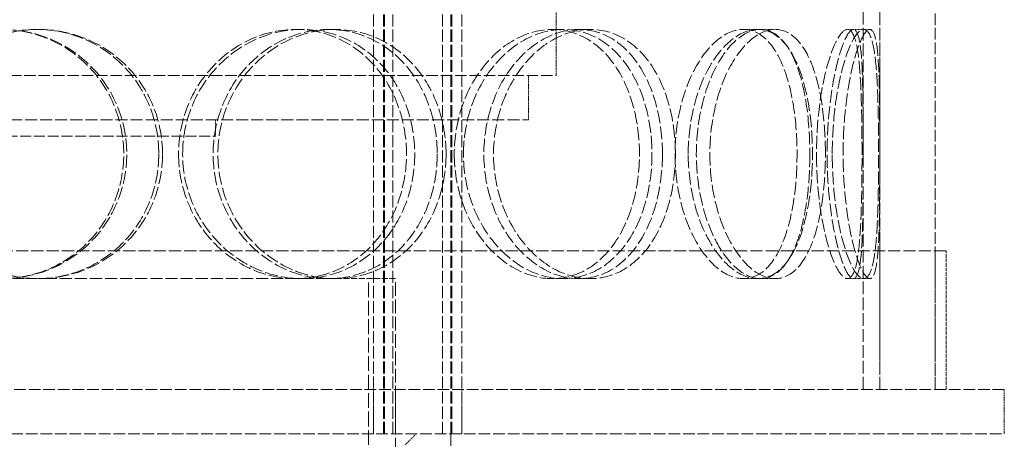
# Model space of a CAD drawing. Units: millimetres. Extents: x -86160 to -81964, y 72202 to 77825.
# Drawn here: x -84089 to -83912, y 76018 to 76094 of the extents above; entities that cross this region are included whole.
import ezdxf

# ---------------------------------------------------------------- set-up
doc = ezdxf.new("R2010")
doc.units = ezdxf.units.MM
doc.linetypes.add('DASHED', pattern=[0.2068, 0.1655, -0.0413])
doc.layers.add('Skrytá (ISO)', color=1, linetype='DASHED', lineweight=18)

msp = doc.modelspace()

# ---------------------------------------------------------------- linework, layer by layer
at = {"layer": 'Skrytá (ISO)', "ltscale": 12.725237}
for p, q in [((-83934.05, 76027.21), (-83934.05, 76627.21)), ((-83924.05, 76027.21), (-83924.05, 76627.21))]:
    msp.add_line(p, q, dxfattribs=at)
at = {"layer": 'Skrytá (ISO)', "ltscale": 13.16355}
for p, q in [((-84025.55, 76019.21), (-84025.55, 76607.21)), ((-84023.75, 76019.21), (-84023.75, 76607.21)), ((-84023.55, 76019.21), (-84023.55, 76607.21)), ((-84022.05, 76019.21), (-84022.05, 76607.21)), ((-84013.05, 76019.21), (-84013.05, 76607.21)), ((-84011.55, 76019.21), (-84011.55, 76607.21)), ((-84011.35, 76019.21), (-84011.35, 76607.21)), ((-84009.55, 76019.21), (-84009.55, 76607.21))]:
    msp.add_line(p, q, dxfattribs=at)
at = {"layer": 'Skrytá (ISO)', "ltscale": 2.379619}
msp.add_line((-83992.55, 76083.91), (-83992.55, 76098.91), dxfattribs=at)
at = {"layer": 'Skrytá (ISO)', "ltscale": 13.84973}
for p, q in [((-83937.05, 76027.21), (-83937.05, 76095.95)), ((-83934.05, 76027.21), (-83934.05, 76095.95))]:
    msp.add_line(p, q, dxfattribs=at)
at = {"layer": 'Skrytá (ISO)', "ltscale": 0.475844}
for p, q in [((-84086.32, 76092.21), (-84086.04, 76092.21)), ((-84039.59, 76092.21), (-84038.46, 76092.21)), ((-84033.64, 76092.21), (-84032.4, 76092.21)), ((-83993.21, 76092.21), (-83991.23, 76092.21)), ((-83988.41, 76092.21), (-83986.35, 76092.21)), ((-83958.71, 76092.21), (-83956.11, 76092.21)), ((-83955.61, 76092.21), (-83952.95, 76092.21)), ((-83938.82, 76092.21), (-83935.85, 76092.21)), ((-84054.05, 76072.91), (-84054.05, 76075.91)), ((-84086.04, 76047.21), (-84086.32, 76047.21)), ((-84032.4, 76047.21), (-84033.64, 76047.21)), ((-83991.23, 76047.21), (-83993.21, 76047.21)), ((-83986.35, 76047.21), (-83988.41, 76047.21)), ((-83956.11, 76047.21), (-83958.71, 76047.21)), ((-83952.95, 76047.21), (-83955.61, 76047.21)), ((-83935.85, 76047.21), (-83938.82, 76047.21))]:
    msp.add_line(p, q, dxfattribs=at)
at = {"layer": 'Skrytá (ISO)', "ltscale": 0.173232}
for p, q in [((-83939.89, 76092.21), (-83938.82, 76092.21)), ((-83938.82, 76047.21), (-83939.89, 76047.21))]:
    msp.add_line(p, q, dxfattribs=at)
at = {"layer": 'Skrytá (ISO)', "ltscale": 12.544458}
msp.add_line((-84210.55, 76083.91), (-83992.55, 76083.91), dxfattribs=at)
at = {"layer": 'Skrytá (ISO)', "ltscale": 1.269084}
for p, q in [((-83997.55, 76075.91), (-83997.55, 76083.91)), ((-84025.55, 76019.21), (-84025.55, 76027.21)), ((-84021.55, 76019.21), (-84021.55, 76027.21)), ((-84009.55, 76019.21), (-84009.55, 76027.21)), ((-83911.55, 76019.21), (-83911.55, 76027.21))]:
    msp.add_line(p, q, dxfattribs=at)
at = {"layer": 'Skrytá (ISO)', "ltscale": 13.165927}
msp.add_line((-84205.55, 76075.91), (-83997.55, 76075.91), dxfattribs=at)
at = {"layer": 'Skrytá (ISO)', "ltscale": 12.026567}
msp.add_line((-84149.05, 76072.91), (-84054.05, 76072.91), dxfattribs=at)
at = {"layer": 'Skrytá (ISO)', "ltscale": 13.36699}
msp.add_line((-83922.05, 76052.21), (-84281.05, 76052.21), dxfattribs=at)
at = {"layer": 'Skrytá (ISO)', "ltscale": 3.966099}
for p, q in [((-83924.05, 76027.21), (-83924.05, 76052.21)), ((-83922.05, 76027.21), (-83922.05, 76052.21))]:
    msp.add_line(p, q, dxfattribs=at)
at = {"layer": 'Skrytá (ISO)', "ltscale": 11.323099}
msp.add_line((-84086.32, 76047.21), (-84140.67, 76047.21), dxfattribs=at)
at = {"layer": 'Skrytá (ISO)', "ltscale": 13.197983}
msp.add_line((-84033.64, 76047.21), (-84086.04, 76047.21), dxfattribs=at)
at = {"layer": 'Skrytá (ISO)', "ltscale": 6.685958}
msp.add_line((-84021.55, 76047.21), (-84032.4, 76047.21), dxfattribs=at)
at = {"layer": 'Skrytá (ISO)', "ltscale": 16.118633}
msp.add_line((-84026.45, 75967.21), (-84026.45, 76047.21), dxfattribs=at)
at = {"layer": 'Skrytá (ISO)', "ltscale": 15.111218}
msp.add_line((-84021.55, 75972.21), (-84021.55, 76047.21), dxfattribs=at)
at = {"layer": 'Skrytá (ISO)', "ltscale": 12.760585}
for p, q in [((-83911.55, 76027.21), (-84291.55, 76027.21)), ((-84291.55, 76019.21), (-83911.55, 76019.21))]:
    msp.add_line(p, q, dxfattribs=at)
at = {"layer": 'Skrytá (ISO)', "ltscale": 0.448624}
msp.add_line((-84019.8, 76017.21), (-84017.8, 76019.21), dxfattribs=at)
at = {"layer": 'Skrytá (ISO)', "ltscale": 13.297873}
msp.add_line((-84011.55, 76019.21), (-84011.55, 75953.21), dxfattribs=at)
at = {"layer": 'Skrytá (ISO)', "ltscale": 14.305923}
for points in [[(-84115.3, 76069.71), (-84115.3, 76066.77), (-84114.72, 76063.82), (-84112.45, 76058.38), (-84110.77, 76055.88), (-84106.57, 76051.72), (-84104.05, 76050.05), (-84098.56, 76047.8), (-84095.59, 76047.21), (-84089.65, 76047.21), (-84086.69, 76047.8), (-84081.23, 76050.05), (-84078.73, 76051.72), (-84074.58, 76055.88), (-84072.92, 76058.38), (-84070.68, 76063.82), (-84070.1, 76066.77), (-84070.1, 76072.66), (-84070.68, 76075.6), (-84072.92, 76081.04), (-84074.58, 76083.54), (-84078.73, 76087.7), (-84081.23, 76089.37), (-84086.69, 76091.63), (-84089.65, 76092.21), (-84095.59, 76092.21), (-84098.56, 76091.63), (-84104.05, 76089.37), (-84106.57, 76087.7), (-84110.77, 76083.54), (-84112.45, 76081.04), (-84114.72, 76075.6), (-84115.3, 76072.66), (-84115.3, 76069.71)], [(-84063.64, 76069.71), (-84063.64, 76066.77), (-84064.22, 76063.82), (-84066.44, 76058.38), (-84068.09, 76055.88), (-84072.21, 76051.72), (-84074.7, 76050.05), (-84080.13, 76047.8), (-84083.08, 76047.21), (-84089, 76047.21), (-84091.96, 76047.8), (-84097.45, 76050.05), (-84099.97, 76051.72), (-84104.17, 76055.88), (-84105.85, 76058.38), (-84108.13, 76063.82), (-84108.72, 76066.77), (-84108.72, 76072.66), (-84108.13, 76075.6), (-84105.85, 76081.04), (-84104.17, 76083.54), (-84099.97, 76087.7), (-84097.45, 76089.37), (-84091.96, 76091.63), (-84089, 76092.21), (-84083.08, 76092.21), (-84080.13, 76091.63), (-84074.7, 76089.37), (-84072.21, 76087.7), (-84068.09, 76083.54), (-84066.44, 76081.04), (-84064.22, 76075.6), (-84063.64, 76072.66), (-84063.64, 76069.71)], [(-84060.01, 76069.71), (-84060.01, 76066.77), (-84059.44, 76063.82), (-84057.24, 76058.38), (-84055.61, 76055.88), (-84051.59, 76051.72), (-84049.19, 76050.05), (-84044, 76047.8), (-84041.22, 76047.21), (-84035.71, 76047.21), (-84032.99, 76047.8), (-84028.02, 76050.05), (-84025.77, 76051.72), (-84022.04, 76055.88), (-84020.57, 76058.38), (-84018.59, 76063.82), (-84018.07, 76066.77), (-84018.07, 76072.66), (-84018.59, 76075.6), (-84020.57, 76081.04), (-84022.04, 76083.54), (-84025.77, 76087.7), (-84028.02, 76089.37), (-84032.99, 76091.63), (-84035.71, 76092.21), (-84041.22, 76092.21), (-84044, 76091.63), (-84049.19, 76089.37), (-84051.59, 76087.7), (-84055.61, 76083.54), (-84057.24, 76081.04), (-84059.44, 76075.6), (-84060.01, 76072.66), (-84060.01, 76069.71)], [(-84012.42, 76069.71), (-84012.42, 76066.77), (-84012.92, 76063.82), (-84014.86, 76058.38), (-84016.3, 76055.88), (-84019.94, 76051.72), (-84022.14, 76050.05), (-84027.02, 76047.8), (-84029.69, 76047.21), (-84035.11, 76047.21), (-84037.85, 76047.8), (-84042.96, 76050.05), (-84045.33, 76051.72), (-84049.3, 76055.88), (-84050.91, 76058.38), (-84053.08, 76063.82), (-84053.65, 76066.77), (-84053.65, 76072.66), (-84053.08, 76075.6), (-84050.91, 76081.04), (-84049.3, 76083.54), (-84045.33, 76087.7), (-84042.96, 76089.37), (-84037.85, 76091.63), (-84035.11, 76092.21), (-84029.69, 76092.21), (-84027.02, 76091.63), (-84022.14, 76089.37), (-84019.94, 76087.7), (-84016.3, 76083.54), (-84014.86, 76081.04), (-84012.92, 76075.6), (-84012.42, 76072.66), (-84012.42, 76069.71)], [(-84009.27, 76069.71), (-84009.27, 76066.77), (-84008.78, 76063.82), (-84006.89, 76058.38), (-84005.5, 76055.88), (-84002.09, 76051.72), (-84000.07, 76050.05), (-83995.76, 76047.8), (-83993.47, 76047.21), (-83988.99, 76047.21), (-83986.81, 76047.8), (-83982.87, 76050.05), (-83981.12, 76051.72), (-83978.23, 76055.88), (-83977.11, 76058.38), (-83975.6, 76063.82), (-83975.21, 76066.77), (-83975.21, 76072.66), (-83975.6, 76075.6), (-83977.11, 76081.04), (-83978.23, 76083.54), (-83981.12, 76087.7), (-83982.87, 76089.37), (-83986.81, 76091.63), (-83988.99, 76092.21), (-83993.47, 76092.21), (-83995.76, 76091.63), (-84000.07, 76089.37), (-84002.09, 76087.7), (-84005.5, 76083.54), (-84006.89, 76081.04), (-84008.78, 76075.6), (-84009.27, 76072.66), (-84009.27, 76069.71)], [(-83970.98, 76069.71), (-83970.98, 76066.77), (-83971.34, 76063.82), (-83972.79, 76058.38), (-83973.86, 76055.88), (-83976.62, 76051.72), (-83978.31, 76050.05), (-83982.09, 76047.8), (-83984.19, 76047.21), (-83988.51, 76047.21), (-83990.72, 76047.8), (-83994.9, 76050.05), (-83996.86, 76051.72), (-84000.17, 76055.88), (-84001.52, 76058.38), (-84003.36, 76063.82), (-84003.84, 76066.77), (-84003.84, 76072.66), (-84003.36, 76075.6), (-84001.52, 76081.04), (-84000.17, 76083.54), (-83996.86, 76087.7), (-83994.9, 76089.37), (-83990.72, 76091.63), (-83988.51, 76092.21), (-83984.19, 76092.21), (-83982.09, 76091.63), (-83978.31, 76089.37), (-83976.62, 76087.7), (-83973.86, 76083.54), (-83972.79, 76081.04), (-83971.34, 76075.6), (-83970.98, 76072.66), (-83970.98, 76069.71)], [(-83968.67, 76069.71), (-83968.67, 76066.77), (-83968.3, 76063.82), (-83966.94, 76058.38), (-83965.94, 76055.88), (-83963.51, 76051.72), (-83962.09, 76050.05), (-83959.13, 76047.8), (-83957.58, 76047.21), (-83954.63, 76047.21), (-83953.23, 76047.8), (-83950.76, 76050.05), (-83949.69, 76051.72), (-83947.96, 76055.88), (-83947.31, 76058.38), (-83946.43, 76063.82), (-83946.21, 76066.77), (-83946.21, 76072.66), (-83946.43, 76075.6), (-83947.31, 76081.04), (-83947.96, 76083.54), (-83949.69, 76087.7), (-83950.76, 76089.37), (-83953.23, 76091.63), (-83954.63, 76092.21), (-83957.58, 76092.21), (-83959.13, 76091.63), (-83962.09, 76089.37), (-83963.51, 76087.7), (-83965.94, 76083.54), (-83966.94, 76081.04), (-83968.3, 76075.6), (-83968.67, 76072.66), (-83968.67, 76069.71)], [(-83943.87, 76069.71), (-83943.87, 76066.77), (-83944.06, 76063.82), (-83944.85, 76058.38), (-83945.45, 76055.88), (-83947.02, 76051.72), (-83948, 76050.05), (-83950.28, 76047.8), (-83951.57, 76047.21), (-83954.32, 76047.21), (-83955.76, 76047.8), (-83958.54, 76050.05), (-83959.88, 76051.72), (-83962.17, 76055.88), (-83963.12, 76058.38), (-83964.41, 76063.82), (-83964.75, 76066.77), (-83964.75, 76072.66), (-83964.41, 76075.6), (-83963.12, 76081.04), (-83962.17, 76083.54), (-83959.88, 76087.7), (-83958.54, 76089.37), (-83955.76, 76091.63), (-83954.32, 76092.21), (-83951.57, 76092.21), (-83950.28, 76091.63), (-83948, 76089.37), (-83947.02, 76087.7), (-83945.45, 76083.54), (-83944.85, 76081.04), (-83944.06, 76075.6), (-83943.87, 76072.66), (-83943.87, 76069.71)], [(-83942.64, 76069.71), (-83942.64, 76066.77), (-83942.45, 76063.82), (-83941.76, 76058.38), (-83941.25, 76055.88), (-83940.08, 76051.72), (-83939.42, 76050.05), (-83938.13, 76047.8), (-83937.5, 76047.21), (-83936.4, 76047.21), (-83935.93, 76047.8), (-83935.19, 76050.05), (-83934.92, 76051.72), (-83934.55, 76055.88), (-83934.43, 76058.38), (-83934.29, 76063.82), (-83934.27, 76066.77), (-83934.27, 76072.66), (-83934.29, 76075.6), (-83934.43, 76081.04), (-83934.55, 76083.54), (-83934.92, 76087.7), (-83935.19, 76089.37), (-83935.93, 76091.63), (-83936.4, 76092.21), (-83937.5, 76092.21), (-83938.13, 76091.63), (-83939.42, 76089.37), (-83940.08, 76087.7), (-83941.25, 76083.54), (-83941.76, 76081.04), (-83942.45, 76075.6), (-83942.64, 76072.66), (-83942.64, 76069.71)], [(-83934.06, 76069.71), (-83934.06, 76066.77), (-83934.07, 76063.82), (-83934.12, 76058.38), (-83934.16, 76055.88), (-83934.38, 76051.72), (-83934.55, 76050.05), (-83935.07, 76047.8), (-83935.42, 76047.21), (-83936.29, 76047.21), (-83936.8, 76047.8), (-83937.89, 76050.05), (-83938.45, 76051.72), (-83939.46, 76055.88), (-83939.9, 76058.38), (-83940.51, 76063.82), (-83940.68, 76066.77), (-83940.68, 76072.66), (-83940.51, 76075.6), (-83939.9, 76081.04), (-83939.46, 76083.54), (-83938.45, 76087.7), (-83937.89, 76089.37), (-83936.8, 76091.63), (-83936.29, 76092.21), (-83935.42, 76092.21), (-83935.07, 76091.63), (-83934.55, 76089.37), (-83934.38, 76087.7), (-83934.16, 76083.54), (-83934.12, 76081.04), (-83934.07, 76075.6), (-83934.06, 76072.66), (-83934.06, 76069.71)]]:
    msp.add_open_spline(points, degree=3, knots=[-1, -1, -1, -1, -0.9375, -0.9375, -0.875, -0.875, -0.8125, -0.8125, -0.75, -0.75, -0.6875, -0.6875, -0.625, -0.625, -0.5625, -0.5625, -0.5, -0.5, -0.4375, -0.4375, -0.375, -0.375, -0.3125, -0.3125, -0.25, -0.25, -0.1875, -0.1875, -0.125, -0.125, -0.0625, -0.0625, 0, 0, 0, 0], dxfattribs=at)
at = {"layer": 'Skrytá (ISO)', "ltscale": 14.177235}
for points in [[(-84115.06, 76069.71), (-84115.06, 76072.66), (-84114.48, 76075.6), (-84112.25, 76081.04), (-84110.6, 76083.54), (-84106.48, 76087.7), (-84104.01, 76089.37), (-84098.61, 76091.63), (-84095.69, 76092.21), (-84089.87, 76092.21), (-84086.96, 76091.63), (-84081.59, 76089.37), (-84079.14, 76087.7), (-84075.06, 76083.54), (-84073.43, 76081.04), (-84071.23, 76075.6), (-84070.66, 76072.66), (-84070.66, 76066.77), (-84071.23, 76063.82), (-84073.43, 76058.38), (-84075.06, 76055.88), (-84079.14, 76051.72), (-84081.59, 76050.05), (-84086.96, 76047.8), (-84089.87, 76047.21), (-84095.69, 76047.21), (-84098.61, 76047.8), (-84104.01, 76050.05), (-84106.48, 76051.72), (-84110.6, 76055.88), (-84112.25, 76058.38), (-84114.48, 76063.82), (-84115.06, 76066.77), (-84115.06, 76069.71)], [(-84064.32, 76069.71), (-84064.32, 76072.66), (-84064.89, 76075.6), (-84067.07, 76081.04), (-84068.68, 76083.54), (-84072.74, 76087.7), (-84075.18, 76089.37), (-84080.51, 76091.63), (-84083.41, 76092.21), (-84089.22, 76092.21), (-84092.13, 76091.63), (-84097.52, 76089.37), (-84100, 76087.7), (-84104.12, 76083.54), (-84105.78, 76081.04), (-84108.01, 76075.6), (-84108.59, 76072.66), (-84108.59, 76066.77), (-84108.01, 76063.82), (-84105.78, 76058.38), (-84104.12, 76055.88), (-84100, 76051.72), (-84097.52, 76050.05), (-84092.13, 76047.8), (-84089.22, 76047.21), (-84083.41, 76047.21), (-84080.51, 76047.8), (-84075.18, 76050.05), (-84072.74, 76051.72), (-84068.68, 76055.88), (-84067.07, 76058.38), (-84064.89, 76063.82), (-84064.32, 76066.77), (-84064.32, 76069.71)], [(-84060.75, 76069.71), (-84060.75, 76072.66), (-84060.19, 76075.6), (-84058.03, 76081.04), (-84056.44, 76083.54), (-84052.48, 76087.7), (-84050.12, 76089.37), (-84045.03, 76091.63), (-84042.3, 76092.21), (-84036.89, 76092.21), (-84034.22, 76091.63), (-84029.33, 76089.37), (-84027.12, 76087.7), (-84023.47, 76083.54), (-84022.02, 76081.04), (-84020.07, 76075.6), (-84019.57, 76072.66), (-84019.57, 76066.77), (-84020.07, 76063.82), (-84022.02, 76058.38), (-84023.47, 76055.88), (-84027.12, 76051.72), (-84029.33, 76050.05), (-84034.22, 76047.8), (-84036.89, 76047.21), (-84042.3, 76047.21), (-84045.03, 76047.8), (-84050.12, 76050.05), (-84052.48, 76051.72), (-84056.44, 76055.88), (-84058.03, 76058.38), (-84060.19, 76063.82), (-84060.75, 76066.77), (-84060.75, 76069.71)], [(-84014.02, 76069.71), (-84014.02, 76072.66), (-84014.5, 76075.6), (-84016.41, 76081.04), (-84017.82, 76083.54), (-84021.4, 76087.7), (-84023.57, 76089.37), (-84028.36, 76091.63), (-84030.98, 76092.21), (-84036.3, 76092.21), (-84038.99, 76091.63), (-84044.01, 76089.37), (-84046.33, 76087.7), (-84050.24, 76083.54), (-84051.82, 76081.04), (-84053.95, 76075.6), (-84054.51, 76072.66), (-84054.51, 76066.77), (-84053.95, 76063.82), (-84051.82, 76058.38), (-84050.24, 76055.88), (-84046.33, 76051.72), (-84044.01, 76050.05), (-84038.99, 76047.8), (-84036.3, 76047.21), (-84030.98, 76047.21), (-84028.36, 76047.8), (-84023.57, 76050.05), (-84021.4, 76051.72), (-84017.82, 76055.88), (-84016.41, 76058.38), (-84014.5, 76063.82), (-84014.02, 76066.77), (-84014.02, 76069.71)], [(-84010.93, 76069.71), (-84010.93, 76072.66), (-84010.44, 76075.6), (-84008.59, 76081.04), (-84007.22, 76083.54), (-84003.87, 76087.7), (-84001.89, 76089.37), (-83997.65, 76091.63), (-83995.4, 76092.21), (-83991.01, 76092.21), (-83988.87, 76091.63), (-83985, 76089.37), (-83983.27, 76087.7), (-83980.44, 76083.54), (-83979.34, 76081.04), (-83977.85, 76075.6), (-83977.47, 76072.66), (-83977.47, 76066.77), (-83977.85, 76063.82), (-83979.34, 76058.38), (-83980.44, 76055.88), (-83983.27, 76051.72), (-83985, 76050.05), (-83988.87, 76047.8), (-83991.01, 76047.21), (-83995.4, 76047.21), (-83997.65, 76047.8), (-84001.89, 76050.05), (-84003.87, 76051.72), (-84007.22, 76055.88), (-84008.59, 76058.38), (-84010.44, 76063.82), (-84010.93, 76066.77), (-84010.93, 76069.71)], [(-83973.32, 76069.71), (-83973.32, 76072.66), (-83973.68, 76075.6), (-83975.09, 76081.04), (-83976.15, 76083.54), (-83978.86, 76087.7), (-83980.52, 76089.37), (-83984.23, 76091.63), (-83986.3, 76092.21), (-83990.53, 76092.21), (-83992.71, 76091.63), (-83996.81, 76089.37), (-83998.73, 76087.7), (-84001.99, 76083.54), (-84003.31, 76081.04), (-84005.11, 76075.6), (-84005.59, 76072.66), (-84005.59, 76066.77), (-84005.11, 76063.82), (-84003.31, 76058.38), (-84001.99, 76055.88), (-83998.73, 76051.72), (-83996.81, 76050.05), (-83992.71, 76047.8), (-83990.53, 76047.21), (-83986.3, 76047.21), (-83984.23, 76047.8), (-83980.52, 76050.05), (-83978.86, 76051.72), (-83976.15, 76055.88), (-83975.09, 76058.38), (-83973.68, 76063.82), (-83973.32, 76066.77), (-83973.32, 76069.71)], [(-83971.05, 76069.71), (-83971.05, 76072.66), (-83970.69, 76075.6), (-83969.35, 76081.04), (-83968.36, 76083.54), (-83965.98, 76087.7), (-83964.59, 76089.37), (-83961.68, 76091.63), (-83960.16, 76092.21), (-83957.26, 76092.21), (-83955.89, 76091.63), (-83953.46, 76089.37), (-83952.41, 76087.7), (-83950.71, 76083.54), (-83950.07, 76081.04), (-83949.21, 76075.6), (-83949, 76072.66), (-83949, 76066.77), (-83949.21, 76063.82), (-83950.07, 76058.38), (-83950.71, 76055.88), (-83952.41, 76051.72), (-83953.46, 76050.05), (-83955.89, 76047.8), (-83957.26, 76047.21), (-83960.16, 76047.21), (-83961.68, 76047.8), (-83964.59, 76050.05), (-83965.98, 76051.72), (-83968.36, 76055.88), (-83969.35, 76058.38), (-83970.69, 76063.82), (-83971.05, 76066.77), (-83971.05, 76069.71)], [(-83946.69, 76069.71), (-83946.69, 76072.66), (-83946.88, 76075.6), (-83947.66, 76081.04), (-83948.24, 76083.54), (-83949.79, 76087.7), (-83950.75, 76089.37), (-83952.99, 76091.63), (-83954.26, 76092.21), (-83956.95, 76092.21), (-83958.37, 76091.63), (-83961.11, 76089.37), (-83962.42, 76087.7), (-83964.66, 76083.54), (-83965.59, 76081.04), (-83966.86, 76075.6), (-83967.2, 76072.66), (-83967.2, 76066.77), (-83966.86, 76063.82), (-83965.59, 76058.38), (-83964.66, 76055.88), (-83962.42, 76051.72), (-83961.11, 76050.05), (-83958.37, 76047.8), (-83956.95, 76047.21), (-83954.26, 76047.21), (-83952.99, 76047.8), (-83950.75, 76050.05), (-83949.79, 76051.72), (-83948.24, 76055.88), (-83947.66, 76058.38), (-83946.88, 76063.82), (-83946.69, 76066.77), (-83946.69, 76069.71)], [(-83945.49, 76069.71), (-83945.49, 76072.66), (-83945.3, 76075.6), (-83944.62, 76081.04), (-83944.12, 76083.54), (-83942.97, 76087.7), (-83942.33, 76089.37), (-83941.05, 76091.63), (-83940.43, 76092.21), (-83939.35, 76092.21), (-83938.89, 76091.63), (-83938.17, 76089.37), (-83937.91, 76087.7), (-83937.54, 76083.54), (-83937.43, 76081.04), (-83937.29, 76075.6), (-83937.26, 76072.66), (-83937.26, 76066.77), (-83937.29, 76063.82), (-83937.43, 76058.38), (-83937.54, 76055.88), (-83937.91, 76051.72), (-83938.17, 76050.05), (-83938.89, 76047.8), (-83939.35, 76047.21), (-83940.43, 76047.21), (-83941.05, 76047.8), (-83942.33, 76050.05), (-83942.97, 76051.72), (-83944.12, 76055.88), (-83944.62, 76058.38), (-83945.3, 76063.82), (-83945.49, 76066.77), (-83945.49, 76069.71)], [(-83937.06, 76069.71), (-83937.06, 76072.66), (-83937.07, 76075.6), (-83937.11, 76081.04), (-83937.16, 76083.54), (-83937.37, 76087.7), (-83937.54, 76089.37), (-83938.05, 76091.63), (-83938.39, 76092.21), (-83939.25, 76092.21), (-83939.75, 76091.63), (-83940.82, 76089.37), (-83941.37, 76087.7), (-83942.36, 76083.54), (-83942.8, 76081.04), (-83943.4, 76075.6), (-83943.56, 76072.66), (-83943.56, 76066.77), (-83943.4, 76063.82), (-83942.8, 76058.38), (-83942.36, 76055.88), (-83941.37, 76051.72), (-83940.82, 76050.05), (-83939.75, 76047.8), (-83939.25, 76047.21), (-83938.39, 76047.21), (-83938.05, 76047.8), (-83937.54, 76050.05), (-83937.37, 76051.72), (-83937.16, 76055.88), (-83937.11, 76058.38), (-83937.07, 76063.82), (-83937.06, 76066.77), (-83937.06, 76069.71)]]:
    msp.add_open_spline(points, degree=3, knots=[0, 0, 0, 0, 0.0625, 0.0625, 0.125, 0.125, 0.1875, 0.1875, 0.25, 0.25, 0.3125, 0.3125, 0.375, 0.375, 0.4375, 0.4375, 0.5, 0.5, 0.5625, 0.5625, 0.625, 0.625, 0.6875, 0.6875, 0.75, 0.75, 0.8125, 0.8125, 0.875, 0.875, 0.9375, 0.9375, 1, 1, 1, 1], dxfattribs=at)

doc.saveas('drawing.dxf')
